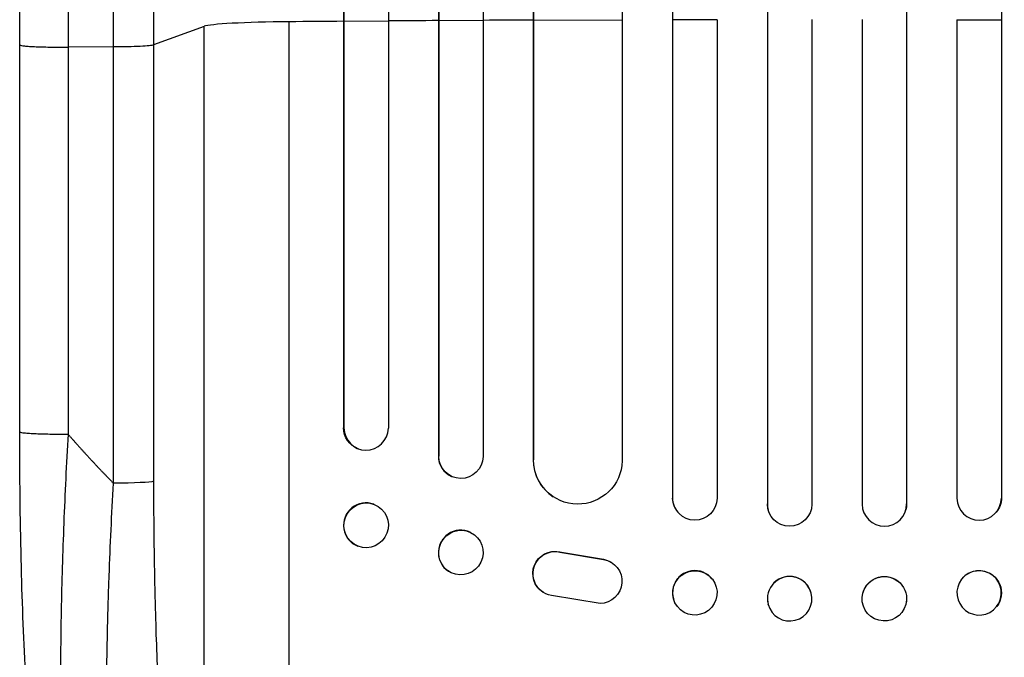
# Model space of a CAD drawing. Units: millimetres. Extents: x -6233 to 6958, y -4681 to 3335.
# Drawn here: x -929 to -596, y -2670 to -2454 of the extents above; entities that cross this region are included whole.
import ezdxf

# ---------------------------------------------------------------- set-up
doc = ezdxf.new("R2010")
doc.units = ezdxf.units.MM
doc.header["$LTSCALE"] = 20
doc.layers.add('2d', color=230, linetype='Continuous')

msp = doc.modelspace()

# ---------------------------------------------------------------- linework, layer by layer
at = {"layer": '2d'}
for p, q in [((-708, -193.12), (-708, -2454.27)), ((-597, -193.12), (-597, -2454.27)), ((-787.12, -196.76), (-787.12, -2454.56)), ((-787, -197.38), (-787, -2454.62)), ((-725, -199.28), (-725, -2454.32)), ((-676.01, -1835.25), (-676.01, -2617.79)), ((-628.99, -1835.25), (-628.99, -2617.79)), ((-755.08, -1838.03), (-755.08, -2602.85)), ((-755, -1838.65), (-755, -2602.91)), ((-676, -1835.87), (-676, -2617.84)), ((-629, -1835.87), (-629, -2617.84)), ((-772, -1839.74), (-772, -2601.81)), ((-819.14, -1842.91), (-819.14, -2592.06)), ((-819, -1843.52), (-819, -2592.12)), ((-804, -1842.2), (-804, -2592.24)), ((-866.27, -2456.49), (-883.31, -2462.79)), ((-866.27, -2778.67), (-866.27, -2456.49)), ((-837.5, -2799.03), (-837.5, -2454.94)), ((-819, -2454.89), (-819.14, -2454.83)), ((-804, -2454.77), (-819, -2454.89)), ((-787, -2454.65), (-787.12, -2454.6)), ((-787.12, -2454.6), (-787.12, -2601.64)), ((-772, -2454.56), (-787, -2454.65)), ((-787, -2454.65), (-787, -2601.69)), ((-755, -2454.47), (-755.08, -2454.42)), ((-725, -2454.35), (-755, -2454.47)), ((-725, -2454.35), (-725, -2603.28)), ((-708, -2454.3), (-708.04, -2454.24)), ((-708.04, -2454.24), (-708.04, -2615.74)), ((-693, -2454.26), (-708, -2454.3)), ((-708, -2454.3), (-708, -2615.79)), ((-693, -2454.26), (-693, -2615.89)), ((-661, -2454.22), (-661, -2617.91)), ((-644, -2454.22), (-644, -2617.91)), ((-612, -2454.26), (-597, -2454.3)), ((-612, -2454.26), (-612, -2615.89)), ((-597, -2454.3), (-596.96, -2454.24)), ((-597, -2454.3), (-597, -2615.79)), ((-596.96, -2454.24), (-596.96, -2615.74)), ((-928.5, -2593.45), (-928.5, -2462.75)), ((-896.85, -2463.46), (-912.19, -2463.53)), ((-896.85, -2610.82), (-896.85, -2463.46)), ((-883.31, -2462.79), (-883.31, -2610.15)), ((-819.14, -2592.06), (-819, -2592.12)), ((-819, -2592.12), (-819, -2592.12)), ((-814.05, -2599.2), (-814.19, -2599.14)), ((-787, -2601.69), (-787.12, -2601.64)), ((-787, -2601.69), (-787, -2601.69)), ((-755, -2602.91), (-755.08, -2602.85)), ((-754.99, -2602.91), (-755, -2602.91)), ((-782.59, -2608.53), (-782.71, -2608.48)), ((-748.23, -2615.43), (-748.31, -2615.38)), ((-708, -2615.79), (-708.04, -2615.74)), ((-708, -2615.79), (-708, -2615.79)), ((-597, -2615.79), (-596.96, -2615.74)), ((-597, -2615.79), (-597, -2615.79)), ((-808.8, -2617.95), (-808.94, -2617.89)), ((-676, -2617.84), (-676.01, -2617.79)), ((-676, -2617.84), (-676, -2617.84)), ((-675.73, -2619.85), (-675.74, -2619.8)), ((-629.26, -2619.8), (-629.27, -2619.85)), ((-629, -2617.84), (-628.99, -2617.79)), ((-629, -2617.84), (-629, -2617.84)), ((-706.26, -2620.59), (-706.3, -2620.54)), ((-598.7, -2620.54), (-598.74, -2620.59)), ((-776.24, -2627.42), (-776.35, -2627.37)), ((-814.2, -2632.11), (-814.35, -2632.05)), ((-746.19, -2633.99), (-746.11, -2634.04)), ((-746.19, -2633.99), (-731.41, -2636.49)), ((-746.11, -2634.04), (-731.33, -2636.54)), ((-731.41, -2636.49), (-731.33, -2636.54)), ((-728.62, -2637.57), (-728.54, -2637.62)), ((-782.76, -2641.04), (-782.88, -2640.99)), ((-694.59, -2643.22), (-694.64, -2643.16)), ((-610.36, -2643.16), (-610.41, -2643.22)), ((-751.81, -2647.63), (-751.73, -2647.68)), ((-732.5, -2651.43), (-748.89, -2648.77)), ((-661.21, -2647.94), (-661.23, -2647.88)), ((-643.77, -2647.88), (-643.79, -2647.94)), ((-706.41, -2652.48), (-706.45, -2652.43)), ((-675.76, -2651.74), (-675.77, -2651.68)), ((-629.23, -2651.68), (-629.24, -2651.74)), ((-598.55, -2652.43), (-598.59, -2652.48))]:
    msp.add_line(p, q, dxfattribs=at)
for centre, major_axis, ratio, start_param, end_param in [((-831.61, -2456.74), (35, 0), 0.052336, 1.739781, 3.001102), ((-652.5, -2511.69), (1100, 0), 0.052336, 1.722877, 1.739781), ((-652.5, -2511.69), (1100, 0), 0.052336, 1.693482, 1.708963), ((-652.5, -2511.69), (1100, 0), 0.052336, 1.664186, 1.679648), ((-811.5, -2592.06), (2.55, 7.14), 0.988103, 1.918034, 5.02784), ((-779.61, -2601.59), (3.1, 6.89), 0.991927, 1.996398, 3.141593), ((-740.07, -2602.79), (8.24, 12.59), 0.995453, 2.152843, 3.141593), ((-811.64, -2624.97), (2.7, 7.08), 0.987914, 0, 3.141593), ((-700.54, -2615.72), (5.76, 4.82), 0.997675, 2.446541, 3.141593), ((-604.5, -2615.78), (-5.76, 4.82), 0.997675, 0.712528, 3.836823), ((-668.51, -2617.78), (7.23, 2.01), 0.998523, 2.870567, 3.141593), ((-636.5, -2617.84), (-7.23, 2.01), 0.998523, 0.281183, 3.412798), ((-779.62, -2634.18), (3.26, 6.81), 0.99174, 0, 3.141593), ((-700.54, -2647.79), (5.91, 4.63), 0.99749, 0, 3.141593), ((-604.5, -2647.85), (-5.91, 4.63), 0.99749, 3.141593, 9.424778), ((-668.5, -2649.78), (7.27, 1.9), 0.998339, 0, 3.141593), ((-636.51, -2649.84), (-7.27, 1.9), 0.998339, 3.141593, 9.424778)]:
    msp.add_ellipse(centre, major_axis=major_axis, ratio=ratio, start_param=start_param, end_param=end_param, dxfattribs=at)
at = {"layer": '2d', "extrusion": (0, 0, -1)}
for centre, major_axis, ratio, start_param, end_param in [((-811.64, -2592.01), (2.55, 7.14), 0.988103, 3.141593, 4.364968), ((-779.5, -2601.65), (3.1, 6.89), 0.991927, 1.173675, 4.286969), ((-739.99, -2602.84), (8.24, 12.59), 0.995453, 1.022214, 4.130703), ((-898.16, -2610.04), (15, 0), 0.052336, 0.140491, 1.48353), ((-811.5, -2625.03), (2.7, 7.08), 0.987914, 3.141593, 9.424778), ((-700.5, -2615.78), (5.76, 4.82), 0.997675, 0.712528, 3.836823), ((-604.46, -2615.72), (-5.76, 4.82), 0.997675, 2.446541, 3.141593), ((-668.5, -2617.84), (7.23, 2.01), 0.998523, 0.281183, 3.412798), ((-636.49, -2617.78), (-7.23, 2.01), 0.998523, 2.870567, 3.141593), ((-779.5, -2634.23), (3.26, 6.81), 0.99174, 3.141593, 9.424778), ((-747.75, -2641.32), (4.06, 6.31), 0.995602, 3.141593, 5.919125), ((-747.67, -2641.37), (4.06, 6.31), 0.995602, 2.732278, 5.919125), ((-732.6, -2643.93), (4.06, 6.31), 0.995602, -0.402714, 2.553699), ((-732.68, -2643.88), (4.06, 6.31), 0.995602, -0.402714, 0), ((-700.5, -2647.85), (5.91, 4.63), 0.99749, 3.141593, 9.424778), ((-604.46, -2647.79), (-5.91, 4.63), 0.99749, 0, 3.141593), ((-668.49, -2649.84), (7.27, 1.9), 0.998339, 3.141593, 9.424778), ((-636.5, -2649.78), (-7.27, 1.9), 0.998339, 0, 3.141593)]:
    msp.add_ellipse(centre, major_axis=major_axis, ratio=ratio, start_param=start_param, end_param=end_param, dxfattribs=at)
at = {"layer": '2d'}
for points, knots in [([(-928.5, -2462.75), (-928.5, -2433.49), (-928.5, -2404.27), (-928.5, -2346.19), (-928.5, -2317.27), (-928.5, -2260.43), (-928.49, -2232.45), (-928.5, -2177.6), (-928.5, -2150.68), (-928.5, -2098.05), (-928.5, -2072.28), (-928.5, -2022.07), (-928.5, -1997.57), (-928.5, -1961.03), (-928.5, -1948.42), (-928.5, -1936.04)], [0, 0, 0, 0, 8.789912, 8.789912, 17.608286, 17.608286, 26.340286, 26.340286, 35.022826, 35.022826, 43.694905, 43.694905, 52.396654, 52.396654, 57.107422, 57.107422, 57.107422, 57.107422]), ([(-883.31, -1936.51), (-883.31, -1955.28), (-883.31, -1974.56), (-883.31, -2004.22), (-883.31, -2014.23), (-883.31, -2029.44), (-883.31, -2034.55), (-883.31, -2044.81), (-883.31, -2049.98), (-883.31, -2075.91), (-883.31, -2097.04), (-883.31, -2140.09), (-883.31, -2162.01), (-883.31, -2206.65), (-883.31, -2229.24), (-883.31, -2257.84), (-883.31, -2263.58), (-883.31, -2275.08), (-883.31, -2280.85), (-883.31, -2298.18), (-883.31, -2309.78), (-883.31, -2344.68), (-883.31, -2368.1), (-883.31, -2403.46), (-883.31, -2415.29), (-883.31, -2439.01), (-883.31, -2450.9), (-883.31, -2462.79)], [0, 0, 0, 0, 0.0713154, 0.0713154, 0.106973, 0.106973, 0.1248019, 0.1248019, 0.1426307, 0.1426307, 0.2139461, 0.2139461, 0.2852614, 0.2852614, 0.3565768, 0.3565768, 0.3744056, 0.3744056, 0.3922345, 0.3922345, 0.4278921, 0.4278921, 0.4992075, 0.4992075, 0.5348652, 0.5348652, 0.5705229, 0.5705229, 0.5705229, 0.5705229]), ([(-896.85, -2463.46), (-896.85, -2451.73), (-896.85, -2440.01), (-896.85, -2416.61), (-896.85, -2404.95), (-896.85, -2370.07), (-896.85, -2346.97), (-896.85, -2312.55), (-896.85, -2301.12), (-896.85, -2284.02), (-896.85, -2278.33), (-896.85, -2266.98), (-896.85, -2261.33), (-896.85, -2233.12), (-896.85, -2210.84), (-896.85, -2166.82), (-896.85, -2145.2), (-896.85, -2102.74), (-896.85, -2081.89), (-896.85, -2056.32), (-896.85, -2051.23), (-896.85, -2041.1), (-896.85, -2036.07), (-896.85, -2021.07), (-896.85, -2011.19), (-896.85, -1981.94), (-896.85, -1962.93), (-896.85, -1944.42)], [0, 0, 0, 0, 0.0352409, 0.0352409, 0.0704819, 0.0704819, 0.1409638, 0.1409638, 0.1762047, 0.1762047, 0.1938252, 0.1938252, 0.2114457, 0.2114457, 0.2819276, 0.2819276, 0.3524095, 0.3524095, 0.4228913, 0.4228913, 0.4405118, 0.4405118, 0.4581323, 0.4581323, 0.4933732, 0.4933732, 0.5638551, 0.5638551, 0.5638551, 0.5638551]), ([(-883.31, -2462.79), (-883.54, -2462.88), (-884.06, -2462.96), (-885.6, -2463.12), (-886.62, -2463.19), (-889.06, -2463.31), (-890.47, -2463.36), (-893.53, -2463.43), (-895.18, -2463.46), (-896.85, -2463.46)], [0, 0, 0, 0, 0.25, 0.25, 0.5, 0.5, 0.75, 0.75, 1, 1, 1, 1]), ([(-910.83, -2775.65), (-913.36, -2771.41), (-914.84, -2766.96), (-917.94, -2755.51), (-919.37, -2748.19), (-921.9, -2731.5), (-923.01, -2722.03), (-924.92, -2701.64), (-925.72, -2690.59), (-927.03, -2667.04), (-927.53, -2654.39), (-928.25, -2627.79), (-928.45, -2613.7), (-928.5, -2597.54), (-928.5, -2595.49), (-928.5, -2593.45)], [0, 0, 0, 0, 3.164389, 3.164389, 6.848155, 6.848155, 10.568372, 10.568372, 14.330832, 14.330832, 18.299874, 18.299874, 22.544279, 22.544279, 23.159618, 23.159618, 23.159618, 23.159618]), ([(-912.19, -2594.23), (-912.76, -2604.26), (-913.24, -2614.31), (-914.03, -2634.28), (-914.32, -2644.2), (-914.7, -2663.7), (-914.79, -2673.28), (-914.74, -2687.2), (-914.7, -2691.77), (-914.59, -2698.47), (-914.55, -2700.68), (-914.47, -2703.96), (-914.43, -2705.6), (-914.38, -2707.48), (-914.35, -2708.42), (-914.33, -2708.89), (-914.33, -2709.09), (-914.32, -2709.22), (-914.32, -2709.28), (-914.05, -2718.1), (-913.66, -2726.36), (-912.88, -2737.77), (-912.6, -2741.41), (-912.12, -2746.6), (-911.96, -2748.28), (-911.7, -2750.74), (-911.56, -2751.95), (-911.4, -2753.32), (-911.32, -2754), (-911.28, -2754.34), (-911.26, -2754.51), (-911.25, -2754.58), (-911.25, -2754.63), (-911.25, -2754.65), (-910.46, -2761.06), (-909.57, -2766.51), (-907.59, -2775.33), (-906.51, -2778.68), (-905.35, -2780.88)], [0, 0, 0, 0, 0.125, 0.125, 0.25, 0.25, 0.375, 0.375, 0.4375, 0.4375, 0.46875, 0.46875, 0.484375, 0.492188, 0.496094, 0.498047, 0.499023, 0.499023, 0.5, 0.5, 0.625, 0.625, 0.6875, 0.6875, 0.71875, 0.71875, 0.734375, 0.742188, 0.746094, 0.748047, 0.749023, 0.749512, 0.749512, 0.75, 0.75, 0.875, 0.875, 1, 1, 1, 1]), ([(-883.31, -2610.15), (-883.31, -2619.82), (-883.23, -2629.42), (-883.02, -2641.31), (-882.98, -2643.68), (-882.87, -2648.41), (-882.81, -2650.78), (-882.62, -2657.82), (-882.48, -2662.46), (-881.96, -2676.19), (-881.53, -2685.11), (-880.87, -2695.93), (-880.73, -2698.07), (-880.51, -2701.27), (-880.43, -2702.33), (-880.28, -2704.44), (-880.21, -2705.48), (-879.81, -2710.68), (-879.47, -2714.71), (-878.75, -2722.54), (-878.37, -2726.33), (-877.75, -2731.82), (-877.54, -2733.62), (-877.11, -2737.15), (-876.88, -2738.88), (-876.19, -2743.96), (-875.71, -2747.16), (-874.7, -2753.19), (-874.18, -2756.01), (-873.36, -2759.94), (-873.08, -2761.2), (-872.52, -2763.61), (-872.23, -2764.77), (-871.34, -2768.07), (-870.74, -2770.02), (-869.51, -2773.4), (-868.88, -2774.83), (-867.6, -2777.16), (-866.94, -2778.06), (-866.27, -2778.67)], [0, 0, 0, 0, 0.0289528, 0.0289528, 0.036191, 0.036191, 0.0434292, 0.0434292, 0.0579056, 0.0579056, 0.0868585, 0.0868585, 0.0940967, 0.0940967, 0.0977158, 0.0977158, 0.1013349, 0.1013349, 0.1158113, 0.1158113, 0.1302877, 0.1302877, 0.1375259, 0.1375259, 0.1447641, 0.1447641, 0.1592405, 0.1592405, 0.1737169, 0.1737169, 0.1809551, 0.1809551, 0.1881933, 0.1881933, 0.2026697, 0.2026697, 0.2171461, 0.2171461, 0.2316225, 0.2316225, 0.2316225, 0.2316225]), ([(-888.14, -2791.8), (-888.77, -2791.19), (-889.38, -2790.27), (-890.54, -2787.87), (-891.11, -2786.39), (-892.19, -2782.87), (-892.71, -2780.84), (-893.32, -2777.96), (-893.45, -2777.37), (-893.69, -2776.15), (-893.81, -2775.53), (-894.16, -2773.63), (-894.38, -2772.3), (-895.04, -2768.15), (-895.44, -2765.17), (-896.19, -2758.79), (-896.54, -2755.39), (-896.94, -2750.88), (-897.02, -2749.97), (-897.17, -2748.12), (-897.24, -2747.18), (-897.45, -2744.36), (-897.59, -2742.43), (-897.97, -2736.56), (-898.18, -2732.5), (-898.56, -2724.1), (-898.71, -2719.76), (-898.9, -2713.05), (-898.95, -2710.78), (-899.04, -2706.18), (-899.08, -2703.86), (-899.16, -2696.85), (-899.19, -2692.1), (-899.18, -2682.45), (-899.14, -2677.56), (-899.01, -2667.64), (-898.91, -2662.61), (-898.72, -2654.97), (-898.65, -2652.4), (-898.49, -2647.26), (-898.4, -2644.68), (-897.93, -2631.76), (-897.45, -2621.33), (-896.85, -2610.82)], [0, 0, 0, 0, 0.0156326, 0.0156326, 0.0312651, 0.0312651, 0.0468977, 0.0468977, 0.0508059, 0.0508059, 0.054714, 0.054714, 0.0625303, 0.0625303, 0.0781629, 0.0781629, 0.0937954, 0.0937954, 0.0977036, 0.0977036, 0.1016117, 0.1016117, 0.109428, 0.109428, 0.1250606, 0.1250606, 0.1406932, 0.1406932, 0.1485095, 0.1485095, 0.1563257, 0.1563257, 0.1719583, 0.1719583, 0.1875909, 0.1875909, 0.2032235, 0.2032235, 0.2110398, 0.2110398, 0.218856, 0.218856, 0.2501212, 0.2501212, 0.2501212, 0.2501212])]:
    msp.add_open_spline(points, degree=3, knots=knots, dxfattribs=at)
for points in [[(-912.19, -1945.24), (-912.19, -2095.23), (-912.19, -2273.46), (-912.19, -2463.53)], [(-912.19, -2463.53), (-912.19, -2507.1), (-912.19, -2550.66), (-912.19, -2594.23)]]:
    msp.add_open_spline(points, degree=3, dxfattribs=at)
for points, weights, degree in [([(-928.5, -2462.75), (-928.5, -2463.61), (-912.19, -2463.53)], [0.940025891139, 0.655018059975, 1], 2), ([(-928.5, -2593.45), (-928.5, -2594.3), (-912.19, -2594.23)], [0.940025925995, 0.65501803888, 1], 2), ([(-912.19, -2594.23), (-907.25, -2599.92), (-902.14, -2605.45), (-896.85, -2610.82)], [1, 0.999671580185, 0.999671580185, 1], 3)]:
    msp.add_rational_spline(points, weights, degree=degree, dxfattribs=at)

doc.saveas('drawing.dxf')
